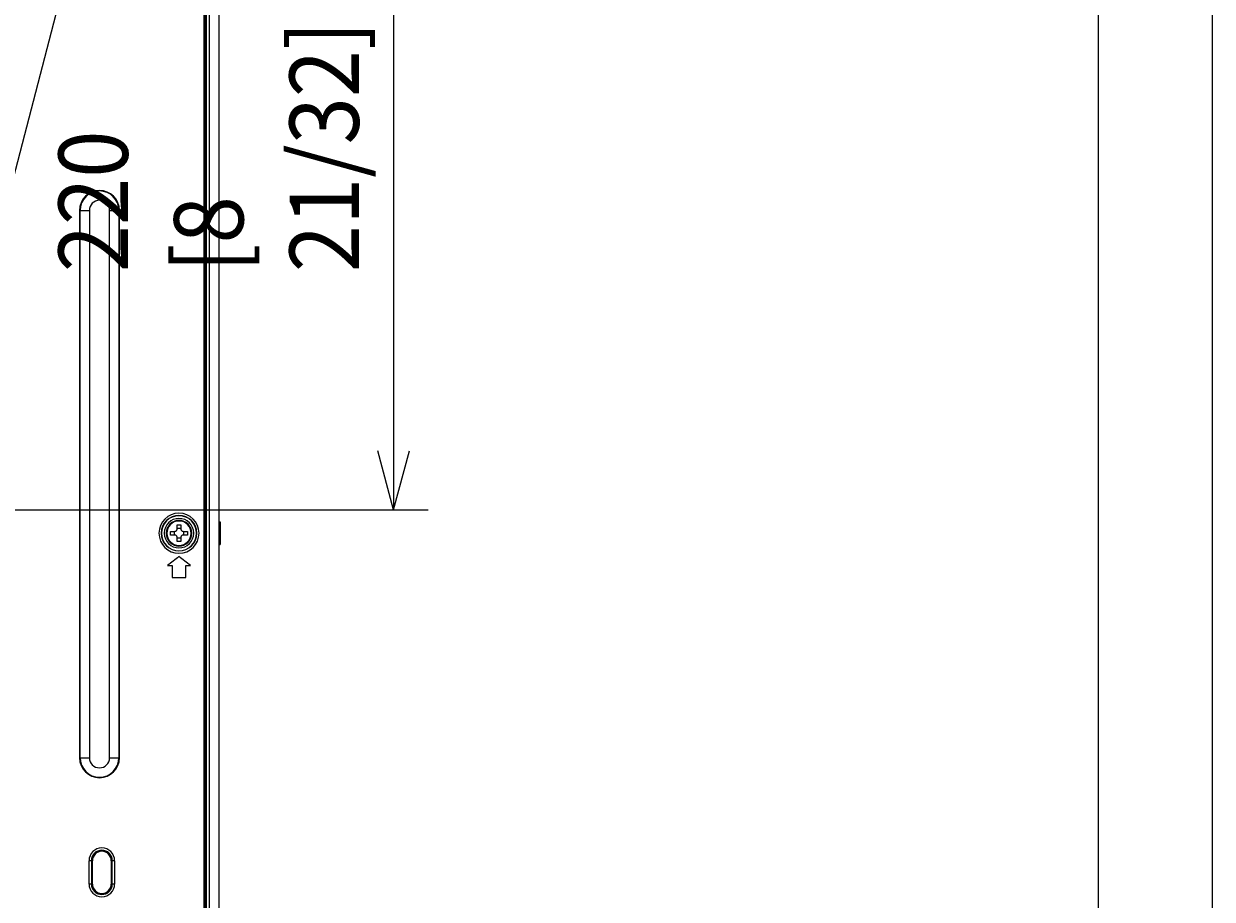
# Model space of a CAD drawing. Units: millimetres. Extents: x 0 to 297, y 0 to 213.
# Drawn here: x 263 to 297, y 97 to 122 of the extents above; entities that cross this region are included whole.
import ezdxf

# ---------------------------------------------------------------- set-up
doc = ezdxf.new("R2010")
doc.units = ezdxf.units.MM
doc.header["$MEASUREMENT"] = 0
for name, color, linetype, lineweight in [('レイヤー 1', 7, 'Continuous', 0), ('レイヤー 2', 7, 'Continuous', 0), ('レイヤー 3', 7, 'Continuous', 0)]:
    doc.layers.add(name, color=color, linetype=linetype, lineweight=lineweight)

msp = doc.modelspace()

# ---------------------------------------------------------------- linework, layer by layer
at = {"layer": 'レイヤー 1'}
msp.add_lwpolyline([(0, 210.002), (297, 210.002), (297, 0), (0, 0)], close=True, dxfattribs=at)
msp.add_lwpolyline([(0, 210.002), (297, 210.002), (297, 0), (0, 0)], close=True, dxfattribs=at)
at = {"layer": 'レイヤー 1', "color": 250, "lineweight": 13, "true_color": 0x231815}
msp.add_lwpolyline([(293.713, 3.804), (3.714, 3.804), (3.714, 206.804), (293.713, 206.804)], close=True, dxfattribs=at)
at = {"layer": 'レイヤー 2', "color": 250, "lineweight": 9, "true_color": 0x231815}
for p, q in [((267.933, 83.527), (267.933, 134.918)), ((267.973, 83.527), (267.973, 134.918)), ((267.987, 134.918), (267.987, 86.684)), ((268.081, 86.687), (268.081, 134.918)), ((268.351, 134.918), (268.351, 86.764)), ((264.35, 116.574), (264.336, 116.574)), ((264.336, 116.574), (264.336, 100.792)), ((264.35, 100.792), (264.35, 116.574)), ((264.35, 116.574), (264.619, 116.574)), ((264.619, 116.574), (264.619, 100.792)), ((265.204, 116.574), (265.472, 116.574)), ((265.204, 100.792), (265.204, 116.574)), ((265.486, 116.574), (265.472, 116.574)), ((265.472, 116.574), (265.472, 100.792)), ((265.486, 100.792), (265.486, 116.574)), ((267.987, 113.857), (267.973, 113.857)), ((267.987, 113.847), (267.973, 113.847)), ((267.973, 113.635), (267.987, 113.635)), ((267.987, 113.625), (267.973, 113.625)), ((266.962, 107.32), (267.083, 107.32)), ((267.15, 107.388), (267.15, 107.509)), ((267.258, 107.509), (267.258, 107.388)), ((267.326, 107.32), (267.447, 107.32)), ((267.973, 107.358), (267.987, 107.358)), ((267.987, 107.334), (267.973, 107.334)), ((268.351, 107.597), (268.391, 107.597)), ((268.351, 107.459), (268.391, 107.459)), ((268.391, 107.597), (268.391, 107.459)), ((268.391, 107.459), (268.391, 107.074)), ((267.083, 107.213), (266.962, 107.213)), ((267.15, 107.024), (267.15, 107.145)), ((267.258, 107.145), (267.258, 107.024)), ((267.447, 107.213), (267.326, 107.213)), ((267.987, 107.199), (267.973, 107.199)), ((267.973, 107.175), (267.987, 107.175)), ((268.351, 107.074), (268.391, 107.074)), ((268.351, 106.936), (268.391, 106.936)), ((268.391, 107.074), (268.391, 106.936)), ((267.987, 104.415), (267.973, 104.415)), ((267.987, 104.405), (267.973, 104.405)), ((267.973, 104.193), (267.987, 104.193)), ((267.987, 104.183), (267.973, 104.183)), ((264.336, 100.792), (264.35, 100.792)), ((264.35, 100.792), (264.619, 100.792)), ((265.204, 100.792), (265.472, 100.792)), ((265.472, 100.792), (265.486, 100.792)), ((267.973, 99.848), (267.987, 99.848)), ((267.987, 98.781), (267.973, 98.782)), ((264.677, 97.824), (264.61, 97.824)), ((264.61, 97.15), (264.61, 97.824)), ((264.709, 97.824), (264.677, 97.824)), ((264.677, 97.824), (264.677, 97.15)), ((264.709, 97.15), (264.709, 97.824)), ((265.249, 97.824), (265.249, 97.15)), ((265.249, 97.824), (265.281, 97.824)), ((265.281, 97.15), (265.281, 97.824)), ((265.348, 97.824), (265.281, 97.824)), ((265.348, 97.824), (265.348, 97.15)), ((267.973, 97.981), (267.987, 97.982)), ((264.677, 97.15), (264.61, 97.15)), ((264.709, 97.15), (264.677, 97.15)), ((265.249, 97.15), (265.281, 97.15)), ((265.348, 97.15), (265.281, 97.15)), ((267.973, 97.29), (267.987, 97.29))]:
    msp.add_line(p, q, dxfattribs=at)
for points, knots in [([(265.486, 116.574), (265.486, 116.891), (265.229, 117.149), (264.911, 117.149), (264.594, 117.149), (264.336, 116.891), (264.336, 116.574)], [0, 0, 0, 0, 1, 1, 1, 2, 2, 2, 2]), ([(265.472, 116.574), (265.472, 116.883), (265.221, 117.135), (264.911, 117.135), (264.601, 117.135), (264.35, 116.883), (264.35, 116.574)], [0, 0, 0, 0, 1, 1, 1, 2, 2, 2, 2]), ([(265.204, 116.574), (265.204, 116.735), (265.073, 116.866), (264.911, 116.866), (264.75, 116.866), (264.619, 116.735), (264.619, 116.574)], [0, 0, 0, 0, 1, 1, 1, 2, 2, 2, 2]), ([(267.783, 107.266), (267.783, 106.947), (267.524, 106.688), (267.204, 106.688), (266.885, 106.688), (266.626, 106.947), (266.626, 107.266), (266.626, 107.586), (266.885, 107.845), (267.204, 107.845), (267.524, 107.845), (267.783, 107.586), (267.783, 107.266), (267.783, 107.266), (267.783, 107.266), (267.783, 107.266)], [0, 0, 0, 0, 1, 1, 1, 2, 2, 2, 3, 3, 3, 4, 4, 4, 5, 5, 5, 5]), ([(267.716, 107.266), (267.716, 106.984), (267.487, 106.755), (267.204, 106.755), (266.922, 106.755), (266.693, 106.984), (266.693, 107.266), (266.693, 107.549), (266.922, 107.778), (267.204, 107.778), (267.487, 107.778), (267.716, 107.549), (267.716, 107.266), (267.716, 107.266), (267.716, 107.266), (267.716, 107.266)], [0, 0, 0, 0, 1, 1, 1, 2, 2, 2, 3, 3, 3, 4, 4, 4, 5, 5, 5, 5]), ([(267.71, 107.266), (267.71, 106.987), (267.484, 106.761), (267.204, 106.761), (266.925, 106.761), (266.699, 106.987), (266.699, 107.266), (266.699, 107.546), (266.925, 107.772), (267.204, 107.772), (267.484, 107.772), (267.71, 107.546), (267.71, 107.266), (267.71, 107.266), (267.71, 107.266), (267.71, 107.266)], [0, 0, 0, 0, 1, 1, 1, 2, 2, 2, 3, 3, 3, 4, 4, 4, 5, 5, 5, 5]), ([(267.629, 107.266), (267.629, 107.032), (267.439, 106.842), (267.204, 106.842), (266.97, 106.842), (266.779, 107.032), (266.779, 107.266), (266.779, 107.501), (266.97, 107.691), (267.204, 107.691), (267.439, 107.691), (267.629, 107.501), (267.629, 107.266), (267.629, 107.266), (267.629, 107.266), (267.629, 107.266)], [0, 0, 0, 0, 1, 1, 1, 2, 2, 2, 3, 3, 3, 4, 4, 4, 5, 5, 5, 5]), ([(267.574, 107.266), (267.574, 107.062), (267.409, 106.896), (267.204, 106.896), (267, 106.896), (266.834, 107.062), (266.834, 107.266), (266.834, 107.471), (267, 107.636), (267.204, 107.636), (267.409, 107.636), (267.574, 107.471), (267.574, 107.266), (267.574, 107.266), (267.574, 107.266), (267.574, 107.266)], [0, 0, 0, 0, 1, 1, 1, 2, 2, 2, 3, 3, 3, 4, 4, 4, 5, 5, 5, 5]), ([(267.556, 107.266), (267.556, 107.072), (267.399, 106.915), (267.204, 106.915), (267.01, 106.915), (266.853, 107.072), (266.853, 107.266), (266.853, 107.461), (267.01, 107.618), (267.204, 107.618), (267.399, 107.618), (267.556, 107.461), (267.556, 107.266), (267.556, 107.266), (267.556, 107.266), (267.556, 107.266)], [0, 0, 0, 0, 1, 1, 1, 2, 2, 2, 3, 3, 3, 4, 4, 4, 5, 5, 5, 5]), ([(267.083, 107.32), (267.087, 107.32), (267.092, 107.321), (267.096, 107.322), (267.098, 107.322), (267.1, 107.323), (267.103, 107.323), (267.105, 107.324), (267.107, 107.325), (267.109, 107.326), (267.113, 107.327), (267.117, 107.329), (267.12, 107.332), (267.122, 107.333), (267.124, 107.334), (267.126, 107.336), (267.127, 107.337), (267.129, 107.339), (267.131, 107.34), (267.134, 107.343), (267.137, 107.347), (267.139, 107.35), (267.14, 107.351), (267.14, 107.352), (267.141, 107.353), (267.141, 107.354), (267.142, 107.355), (267.142, 107.356), (267.143, 107.358), (267.144, 107.36), (267.145, 107.362), (267.146, 107.364), (267.147, 107.366), (267.148, 107.368), (267.148, 107.37), (267.149, 107.372), (267.149, 107.375), (267.15, 107.379), (267.15, 107.383), (267.15, 107.388)], [0, 0, 0, 0, 1, 1, 1, 2, 2, 2, 3, 3, 3, 4, 4, 4, 5, 5, 5, 6, 6, 6, 7, 7, 7, 8, 8, 8, 9, 9, 9, 10, 10, 10, 11, 11, 11, 12, 12, 12, 13, 13, 13, 13]), ([(267.258, 107.388), (267.258, 107.383), (267.259, 107.379), (267.26, 107.375), (267.26, 107.373), (267.261, 107.37), (267.261, 107.368), (267.262, 107.366), (267.263, 107.364), (267.263, 107.362), (267.265, 107.358), (267.267, 107.354), (267.27, 107.35), (267.271, 107.349), (267.272, 107.347), (267.274, 107.345), (267.275, 107.343), (267.277, 107.342), (267.278, 107.34), (267.281, 107.337), (267.285, 107.334), (267.288, 107.332), (267.289, 107.331), (267.29, 107.331), (267.291, 107.33), (267.292, 107.329), (267.293, 107.329), (267.294, 107.328), (267.296, 107.327), (267.298, 107.326), (267.3, 107.326), (267.302, 107.325), (267.304, 107.324), (267.306, 107.323), (267.308, 107.323), (267.31, 107.322), (267.313, 107.322), (267.317, 107.321), (267.321, 107.32), (267.326, 107.32)], [0, 0, 0, 0, 1, 1, 1, 2, 2, 2, 3, 3, 3, 4, 4, 4, 5, 5, 5, 6, 6, 6, 7, 7, 7, 8, 8, 8, 9, 9, 9, 10, 10, 10, 11, 11, 11, 12, 12, 12, 13, 13, 13, 13]), ([(267.15, 107.145), (267.15, 107.15), (267.15, 107.154), (267.149, 107.158), (267.149, 107.16), (267.148, 107.162), (267.148, 107.165), (267.147, 107.167), (267.146, 107.169), (267.145, 107.171), (267.144, 107.175), (267.142, 107.179), (267.139, 107.182), (267.138, 107.184), (267.137, 107.186), (267.135, 107.188), (267.134, 107.19), (267.132, 107.191), (267.131, 107.193), (267.128, 107.196), (267.124, 107.199), (267.121, 107.201), (267.12, 107.202), (267.119, 107.202), (267.118, 107.203), (267.117, 107.203), (267.116, 107.204), (267.115, 107.205), (267.113, 107.206), (267.111, 107.207), (267.109, 107.207), (267.107, 107.208), (267.105, 107.209), (267.103, 107.21), (267.101, 107.21), (267.098, 107.211), (267.096, 107.211), (267.092, 107.212), (267.087, 107.213), (267.083, 107.213)], [0, 0, 0, 0, 1, 1, 1, 2, 2, 2, 3, 3, 3, 4, 4, 4, 5, 5, 5, 6, 6, 6, 7, 7, 7, 8, 8, 8, 9, 9, 9, 10, 10, 10, 11, 11, 11, 12, 12, 12, 13, 13, 13, 13]), ([(267.326, 107.213), (267.321, 107.213), (267.317, 107.212), (267.313, 107.211), (267.311, 107.211), (267.308, 107.21), (267.306, 107.21), (267.304, 107.209), (267.302, 107.208), (267.3, 107.207), (267.296, 107.206), (267.292, 107.204), (267.288, 107.201), (267.287, 107.2), (267.285, 107.199), (267.283, 107.197), (267.281, 107.196), (267.28, 107.194), (267.278, 107.193), (267.275, 107.19), (267.272, 107.186), (267.27, 107.183), (267.269, 107.182), (267.269, 107.181), (267.268, 107.18), (267.267, 107.179), (267.267, 107.178), (267.266, 107.177), (267.265, 107.175), (267.264, 107.173), (267.263, 107.171), (267.263, 107.169), (267.262, 107.167), (267.261, 107.165), (267.261, 107.163), (267.26, 107.16), (267.26, 107.158), (267.259, 107.154), (267.258, 107.15), (267.258, 107.145)], [0, 0, 0, 0, 1, 1, 1, 2, 2, 2, 3, 3, 3, 4, 4, 4, 5, 5, 5, 6, 6, 6, 7, 7, 7, 8, 8, 8, 9, 9, 9, 10, 10, 10, 11, 11, 11, 12, 12, 12, 13, 13, 13, 13]), ([(264.336, 100.792), (264.336, 100.474), (264.594, 100.217), (264.911, 100.217), (265.229, 100.217), (265.486, 100.474), (265.486, 100.792)], [0, 0, 0, 0, 1, 1, 1, 2, 2, 2, 2]), ([(264.35, 100.792), (264.35, 100.482), (264.601, 100.231), (264.911, 100.231), (265.221, 100.231), (265.472, 100.482), (265.472, 100.792)], [0, 0, 0, 0, 1, 1, 1, 2, 2, 2, 2]), ([(264.619, 100.792), (264.619, 100.631), (264.75, 100.5), (264.911, 100.5), (265.073, 100.5), (265.204, 100.631), (265.204, 100.792)], [0, 0, 0, 0, 1, 1, 1, 2, 2, 2, 2]), ([(265.348, 97.824), (265.348, 98.028), (265.183, 98.194), (264.979, 98.194), (264.775, 98.194), (264.61, 98.028), (264.61, 97.824)], [0, 0, 0, 0, 1, 1, 1, 2, 2, 2, 2]), ([(265.281, 97.824), (265.281, 97.991), (265.145, 98.126), (264.979, 98.126), (264.812, 98.126), (264.677, 97.991), (264.677, 97.824)], [0, 0, 0, 0, 1, 1, 1, 2, 2, 2, 2]), ([(265.249, 97.824), (265.249, 97.973), (265.128, 98.094), (264.979, 98.094), (264.83, 98.094), (264.709, 97.973), (264.709, 97.824)], [0, 0, 0, 0, 1, 1, 1, 2, 2, 2, 2]), ([(264.61, 97.15), (264.61, 96.946), (264.775, 96.781), (264.979, 96.781), (265.183, 96.781), (265.348, 96.946), (265.348, 97.15)], [0, 0, 0, 0, 1, 1, 1, 2, 2, 2, 2]), ([(264.677, 97.15), (264.677, 96.983), (264.812, 96.848), (264.979, 96.848), (265.145, 96.848), (265.281, 96.983), (265.281, 97.15)], [0, 0, 0, 0, 1, 1, 1, 2, 2, 2, 2]), ([(264.709, 97.15), (264.709, 97.001), (264.83, 96.88), (264.979, 96.88), (265.128, 96.88), (265.249, 97.001), (265.249, 97.15)], [0, 0, 0, 0, 1, 1, 1, 2, 2, 2, 2])]:
    msp.add_open_spline(points, degree=3, knots=knots, dxfattribs=at)
for points in [[(266.962, 107.213), (266.962, 107.248), (266.962, 107.284), (266.962, 107.32)], [(267.069, 107.32), (267.069, 107.284), (267.069, 107.248), (267.069, 107.213)], [(267.15, 107.509), (267.186, 107.509), (267.222, 107.509), (267.258, 107.509)], [(267.258, 107.402), (267.222, 107.402), (267.186, 107.402), (267.15, 107.402)], [(267.34, 107.213), (267.34, 107.248), (267.34, 107.284), (267.34, 107.32)], [(267.447, 107.32), (267.447, 107.284), (267.447, 107.248), (267.447, 107.213)], [(267.15, 107.131), (267.186, 107.131), (267.222, 107.131), (267.258, 107.131)], [(267.258, 107.024), (267.222, 107.024), (267.186, 107.024), (267.15, 107.024)], [(267.204, 106.592), (267.094, 106.507), (266.984, 106.421), (266.874, 106.336)], [(267.535, 106.336), (267.425, 106.421), (267.315, 106.507), (267.204, 106.592)], [(266.874, 106.336), (266.92, 106.336), (266.966, 106.336), (267.012, 106.336)], [(267.012, 106.336), (267.012, 106.219), (267.012, 106.102), (267.012, 105.985)], [(267.397, 105.985), (267.397, 106.102), (267.397, 106.219), (267.397, 106.336)], [(267.397, 106.336), (267.443, 106.336), (267.489, 106.336), (267.535, 106.336)], [(267.012, 105.985), (267.14, 105.985), (267.268, 105.985), (267.397, 105.985)]]:
    msp.add_open_spline(points, degree=3, dxfattribs=at)
at = {"layer": 'レイヤー 3', "color": 250, "lineweight": 13, "true_color": 0x231815}
for p, q in [((270.805, 149.659), (257.292, 97.833)), ((273.391, 137.616), (273.391, 107.941)), ((273.391, 107.941), (272.935, 109.643)), ((273.391, 107.941), (273.848, 109.643)), ((233.657, 107.941), (274.391, 107.941))]:
    msp.add_line(p, q, dxfattribs=at)

# ---------------------------------------------------------------- texts
at = {"layer": 'レイヤー 3', "insert": (272.391, 114.793), "char_height": 0.2, "attachment_point": 7, "rotation": 90}
msp.add_mtext('\\C250;\\c1382435;\\FSyntax Next LT Pro Regular|b0|i0|c1;\\H1.998133;\\W0.900000;220 [8 21/32]', dxfattribs=at)

doc.saveas('drawing.dxf')
